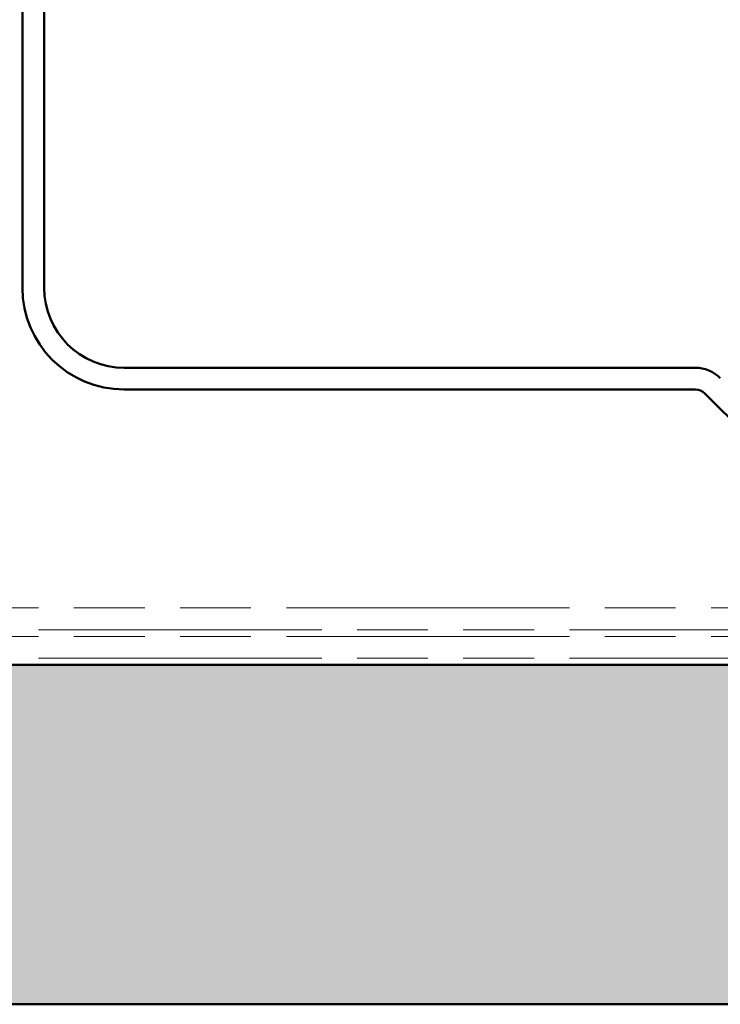
# Model space of a CAD drawing. Units: inches. Extents: x 4 to 250, y 4 to 160.
# Drawn here: x 152 to 159, y 91 to 100 of the extents above; entities that cross this region are included whole.
import ezdxf

# ---------------------------------------------------------------- set-up
doc = ezdxf.new("R2010")
doc.units = ezdxf.units.IN
doc.header["$LTSCALE"] = 15
doc.header["$MEASUREMENT"] = 0
doc.linetypes.add('DOUBLE_DASH_CHAIN', pattern=[1.2403, 0.6614, -0.0827, 0.1654, -0.0827, 0.1654, -0.0827])
for name, color, linetype, lineweight in [('Hatch (ANSI)', 7, 'Continuous', 18), ('Symbol (ANSI)', 7, 'Continuous', 25), ('Visible (ANSI)', 7, 'Continuous', 50)]:
    doc.layers.add(name, color=color, linetype=linetype, lineweight=lineweight)
doc.styles.add('Note Text (ANSI)', font='tahoma.ttf')
doc.dimstyles.new('Default (ANSI)$7', dxfattribs={"dimscale": 15, "dimtxt": 0.12, "dimasz": 0.098425, "dimexe": 0.125, "dimexo": 0.0625, "dimgap": 0.031496, "dimtad": 0, "dimtih": 1, "dimtoh": 1, "dimrnd": 1e-08, "dimzin": 4, "dimdsep": 46, "dimtxsty": 'Note Text (ANSI)', "dimcen": 0.09, "dimdle": 0.393701, "dimclrd": 256, "dimclre": 256, "dimclrt": 256, "dimadec": 0, "dimazin": 1, "dimtfac": 1, "dimtofl": 0, "dimtmove": 0, "dimatfit": 3, "dimfxl": 1, "dimtolj": 1, "dimtzin": 4, "dimlwd": -1, "dimlwe": -1, "dimarcsym": 0})

msp = doc.modelspace()

# ---------------------------------------------------------------- hatches: boundary and pattern name
at = {"layer": 'Hatch (ANSI)', "true_color": 0x804000}
h = msp.add_hatch(dxfattribs=at)
h.set_pattern_fill('INSUL', color=36, scale=5, style=0)
h.paths.add_polyline_path([(190.13758, 90.8305), (53.99693, 90.8305), (53.99693, 93.8305), (190.13758, 93.8305)])

# ---------------------------------------------------------------- linework, layer by layer
at = {"layer": 'Visible (ANSI)', "color": 5, "true_color": 0x0000ff}
for p, q in [((152.43893, 106.54222), (152.43893, 97.16572)), ((152.63093, 97.16572), (152.63093, 106.54222)), ((158.38922, 96.45772), (153.33893, 96.45772)), ((153.33893, 96.26572), (158.38922, 96.26572)), ((158.47407, 96.23057), (158.94754, 95.7571))]:
    msp.add_line(p, q, dxfattribs=at)
at = {"layer": 'Visible (ANSI)', "color": 30, "linetype": 'DOUBLE_DASH_CHAIN', "lineweight": 18, "ltscale": 0.252332, "true_color": 0xff8000}
for p, q in [((190.13758, 94.3345), (53.99693, 94.3345)), ((53.99693, 94.1425), (190.13758, 94.1425)), ((190.13758, 94.0825), (53.99693, 94.0825)), ((53.99693, 93.8905), (190.13758, 93.8905))]:
    msp.add_line(p, q, dxfattribs=at)
at = {"layer": 'Visible (ANSI)', "color": 36, "true_color": 0x804000}
for p, q in [((53.99693, 93.8305), (190.13758, 93.8305)), ((190.13758, 90.8305), (53.99693, 90.8305))]:
    msp.add_line(p, q, dxfattribs=at)
at = {"layer": 'Visible (ANSI)', "color": 5, "true_color": 0x0000ff}
for centre, radius, start, end in [((153.33893, 97.16572), 0.9, 180, 270), ((153.33893, 97.16572), 0.708, 180, 270), ((158.38922, 96.14572), 0.312, 45, 90), ((158.38922, 96.14572), 0.12, 45, 90)]:
    msp.add_arc(centre, radius, start, end, dxfattribs=at)

# ---------------------------------------------------------------- leaders
at = {"layer": 'Symbol (ANSI)', "annotation_type": 0, "has_hookline": 1, "hookline_direction": 0, "text_width": 13.98959}
msp.add_leader([(128.53529, 94.0825), (138.94679, 112.93404), (140.42317, 112.93404)], dimstyle='Default (ANSI)$7', override={"dimtad": 0}, dxfattribs=at)

doc.saveas('drawing.dxf')
